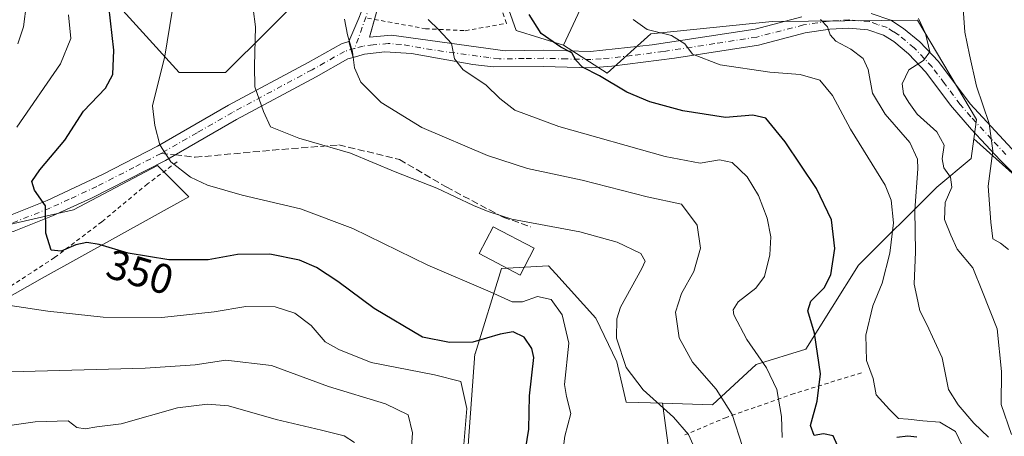
# Model space of a CAD drawing. Units: metres. Extents: x 583149 to 586590, y 4763638 to 4765994.
# Drawn here: x 583479 to 583714, y 4764535 to 4764635 of the extents above; entities that cross this region are included whole.
import ezdxf
from ezdxf.enums import TextEntityAlignment as Align

# ---------------------------------------------------------------- set-up
doc = ezdxf.new("R2010")
doc.units = ezdxf.units.M
doc.header["$MEASUREMENT"] = 0
for name, pattern in [('DGN Style 2', [1.6480167562047852, 0.988810053722871, -0.6592067024819142]), ('DGN Style 3', [2.307223458686699, 1.648016756204785, -0.6592067024819142]), ('DGN Style 4', [2.6384748266838614, 1.318413404963828, -0.6592067024819142, 0.001648016756204785, -0.6592067024819142])]:
    doc.linetypes.add(name, pattern=pattern)
for name, color, linetype, lineweight in [('Alambrada', 7, 'DGN Style 2', 0), ('Arbolado forestal CxS', 92, 'Continuous', 0), ('Camino Cxs', 7, 'Continuous', 0), ('Camino eje', 30, 'DGN Style 4', 13), ('Cultivos leñosos CxS', 92, 'Continuous', 0), ('Curva de nivel maestra', 30, 'Continuous', 30), ('Curva de nivel normal', 30, 'Continuous', 0), ('Edificación Cxs', 1, 'Continuous', 13), ('Pastizal CxS', 92, 'Continuous', 0), ('Pista no pavimentada Cxs', 111, 'Continuous', 0), ('Pista no pavimentada eje', 91, 'DGN Style 4', 0), ('Prado CxS', 92, 'Continuous', 0), ('Rótulo de curva de nivel directora', 7, 'Continuous', 0), ('Senda', 7, 'DGN Style 3', 0), ('Senda no paivmentada conexión', 7, 'DGN Style 3', 0)]:
    doc.layers.add(name, color=color, linetype=linetype, lineweight=lineweight)
doc.styles.add('Style-Arial', font='txt')

# ---------------------------------------------------------------- blocks, each defined once
blk = doc.blocks.new('*U26')
at = {"layer": 'Prado CxS', "color": 92, "linetype": 'Continuous', "lineweight": 0}
for points in [[(583499.0740999999, 4764642.149499999, 348.3997999999993), (583517.1637000004, 4764622.049500001, 355.0831999999937), (583528.2186000004, 4764622.0493, 358.0469000000012), (583548.3185000002, 4764642.148499999, 362.8312000000006)], [(583591.5330999997, 4764649.182499999, 374.3227999999945), (583597.5625, 4764632.0977, 373.4106000000029), (583608.8855, 4764628.6205, 375.1401999999944), (583619.2537000002, 4764621.956700001, 375.6129999999976), (583629.7347999997, 4764631.3093, 379.4521999999997), (583658.6146999998, 4764634.272500001, 384.1518000000069), (583693.3047000002, 4764634.543099999, 389.6974999999948), (583707.3731000006, 4764610.846899999, 393.6198000000004), (583706.7534999996, 4764606.2755, 393.0641999999934), (583706.1164999995, 4764601.5777, 392.0473999999958), (583697.9001000002, 4764594.711300001, 386.6025999999983), (583679.2341, 4764576.0441, 375.9094000000041), (583666.6445000004, 4764556.0507, 373.459600000002), (583654.7959000003, 4764552.349500001, 368.8813999999985), (583644.4296000004, 4764542.722100001, 363.5766000000003), (583632.5055, 4764543.098099999, 360.1998000000021), (583623.8015000002, 4764543.372500001, 358.2299000000057), (583621.5806999998, 4764553.0055, 358.9953999999998), (583616.6047, 4764563.442299999, 357.0675999999949), (583607.0102000004, 4764573.9965, 356.7924000000057), (583606.0415000003, 4764575.0623, 356.9982000000018), (583605.2602000004, 4764575.921900001, 357.1882000000041), (583594.0751, 4764575.3049, 356.5434999999998), (583587.7679000003, 4764554.884099999, 349.5991999999969), (583587.7422000002, 4764554.878000001, 349.594299999997), (583586.0979000004, 4764533.080800001, 344.3481000000029)], [(583438.1753000002, 4764546.7303, 337.3996000000043), (583484.4634999996, 4764573.000299999, 347.3340999999928), (583519.4921000004, 4764592.3903, 354.0439999999944), (583511.9863, 4764599.896700001, 354.3108999999968), (583491.9697000004, 4764589.263499999, 350.7253999999957), (583464.4471000005, 4764583.0089, 345.2180999999982)]]:
    blk.add_polyline3d(points, dxfattribs=at)

msp = doc.modelspace()

# ---------------------------------------------------------------- linework, layer by layer
at = {"layer": 'Alambrada', "color": 7, "linetype": 'DGN Style 2', "lineweight": 0}
for points in [[(583562.1201, 4764635.0601, 366.6964000000008), (583575.9200999998, 4764632.540100001, 373.3604999999953), (583585.4401000004, 4764632.0601, 375.0712000000058), (583595.2401000002, 4764633.8101, 378.2054000000062), (583592.4101, 4764642.380100001, 382.6842999999935), (583590.2401000002, 4764649.340100001, 381.2918999999966), (583589.9600999998, 4764660.460100001, 383.7805999999982), (583585.3201000001, 4764689.6601, 381.5234999999957), (583583.1700999998, 4764692.220100001, 377.3821000000025), (583572.0500999996, 4764694.220100001, 374.1045000000013)], [(583516.6901000004, 4764600.770099999, 361.2535000000062), (583509.6401000004, 4764595.5001, 359.2771000000066), (583498.7301000003, 4764586.460100001, 361.9958000000042), (583487.4401000004, 4764577.890100001, 357.0880999999936), (583462.2901, 4764561.5001, 353.0804000000062), (583450.6001000004, 4764554.850099999, 347.3622000000032), (583441.0500999996, 4764549.090100001, 348.5521000000008), (583425.3701, 4764539.0101, 343.7062000000006), (583412.5701000001, 4764529.110099999, 345.8626999999979), (583409.2401000002, 4764524.550100001, 338.8059000000067), (583409.1700999998, 4764519.2601, 333.1031999999978), (583411.6001000004, 4764515.420100001, 333.1254000000045), (583415.3201000001, 4764512.950099999, 336.9251999999979), (583421.8000999996, 4764509.9101, 335.2675000000018), (583436.2801000001, 4764506.9301, 334.4257000000071), (583450.8901000004, 4764505.6601, 333.2608999999939), (583466.0100999996, 4764506.9301, 338.8233000000037), (583490.1700999998, 4764508.460100001, 321.6633000000002), (583498.0800999999, 4764506.770099999, 327.2419999999984), (583499.4001000002, 4764506.0601, 325.9409000000014), (583504.9600999998, 4764501.2601, 322.8395000000019)], [(583679.9200999998, 4764550.380100001, 380.562699999995), (583663.8901000004, 4764545.420100001, 375.9135999999999), (583647.7200999996, 4764539.7401, 366.6160999999993), (583637.8000999996, 4764535.5801, 367.0473000000056)]]:
    msp.add_polyline3d(points, dxfattribs=at)
at = {"layer": 'Arbolado forestal CxS', "color": 92, "linetype": 'Continuous', "lineweight": 0}
for points in [[(583686.0144999997, 4764698.733700001, 406.3516999999993), (583686.0138999998, 4764672.801300001, 400.8598000000056), (583677.1227000002, 4764663.9597, 396.2229999999981), (583658.6149000004, 4764655.019300001, 389.5519000000059), (583642.2089000001, 4764650.094699999, 384.9676000000036), (583614.0698999995, 4764639.7283, 377.6530000000057), (583608.8855, 4764628.6205, 375.1401999999944)], [(583706.7534999996, 4764606.2755, 393.0641999999934), (583723.4512999998, 4764591.304500001, 397.795499999993), (583743.2029999997, 4764572.133300001, 402.0010000000038), (583761.7927000001, 4764559.933300001, 407.5769), (583818.7251000004, 4764604.082900001, 434.1309000000037), (583861.1343, 4764631.966499999, 451.3151000000071), (583870.4291000003, 4764641.8421, 455.9342999999935), (583871.9589000001, 4764650.509099999, 457.5555000000023)], [(583870.4291000003, 4764641.8421, 455.9342999999935), (583861.1343, 4764631.966499999, 451.3151000000071), (583818.7251000004, 4764604.082900001, 434.1309000000037), (583761.7927000001, 4764559.933300001, 407.5769), (583743.2029999997, 4764572.133300001, 402.0010000000038), (583723.4512999998, 4764591.304500001, 397.795499999993), (583706.7534999996, 4764606.2755, 393.0641999999934), (583707.3731000006, 4764610.846899999, 393.6198000000004), (583693.3047000002, 4764634.543099999, 389.6974999999948), (583658.6146999998, 4764634.272500001, 384.1518000000069), (583629.7347999997, 4764631.3093, 379.4521999999997), (583619.2537000002, 4764621.956700001, 375.6129999999976), (583608.8855, 4764628.6205, 375.1401999999944), (583614.0698999995, 4764639.7283, 377.6530000000057)], [(583608.8855, 4764628.6205, 375.1401999999944), (583619.2537000002, 4764621.956700001, 375.6129999999976), (583629.7347999997, 4764631.3093, 379.4521999999997), (583658.6146999998, 4764634.272500001, 384.1518000000069), (583693.3047000002, 4764634.543099999, 389.6974999999948), (583707.3731000006, 4764610.846899999, 393.6198000000004), (583706.7534999996, 4764606.2755, 393.0641999999934)], [(583464.4471000005, 4764583.0089, 345.2180999999982), (583491.9697000004, 4764589.263499999, 350.7253999999957), (583511.9863, 4764599.896700001, 354.3108999999968), (583519.4921000004, 4764592.3903, 354.0439999999944), (583484.4634999996, 4764573.000299999, 347.3340999999928), (583438.1753000002, 4764546.7303, 337.3996000000043)], [(583438.1753000002, 4764546.7303, 337.3996000000043), (583484.4634999996, 4764573.000299999, 347.3340999999928), (583519.4921000004, 4764592.3903, 354.0439999999944), (583511.9863, 4764599.896700001, 354.3108999999968), (583491.9697000004, 4764589.263499999, 350.7253999999957), (583464.4471000005, 4764583.0089, 345.2180999999982)], [(583586.0979000004, 4764533.080800001, 344.3481000000029), (583587.7422000002, 4764554.878000001, 349.594299999997), (583587.7679000003, 4764554.884099999, 349.5991999999969), (583594.0751, 4764575.3049, 356.5434999999998), (583605.2602000004, 4764575.921900001, 357.1882000000041), (583606.0415000003, 4764575.0623, 356.9982000000018), (583607.0102000004, 4764573.9965, 356.7924000000057), (583616.6047, 4764563.442299999, 357.0675999999949), (583621.5806999998, 4764553.0055, 358.9953999999998), (583623.8015000002, 4764543.372500001, 358.2299000000057), (583632.5055, 4764543.098099999, 360.1998000000021), (583634.6287000002, 4764527.171900001, 358.1190999999963)], [(583632.5055, 4764543.098099999, 360.1998000000021), (583623.8015000002, 4764543.372500001, 358.2299000000057), (583621.5806999998, 4764553.0055, 358.9953999999998), (583616.6047, 4764563.442299999, 357.0675999999949), (583607.0102000004, 4764573.9965, 356.7924000000057), (583606.0415000003, 4764575.0623, 356.9982000000018), (583605.2602000004, 4764575.921900001, 357.1882000000041), (583594.0751, 4764575.3049, 356.5434999999998), (583587.7679000003, 4764554.884099999, 349.5991999999969), (583587.7422000002, 4764554.878000001, 349.594299999997), (583586.0979000004, 4764533.080800001, 344.3481000000029)], [(583632.5055, 4764543.098099999, 360.1998000000021), (583634.6287000002, 4764527.171900001, 358.1190999999963), (583649.2845000001, 4764518.796900001, 360.4860999999946), (583659.7528999997, 4764502.0471, 359.1640000000043), (583656.2631000001, 4764483.204100001, 351.2914000000019), (583633.9299, 4764447.6119, 359.7140999999974), (583622.0651000004, 4764434.3519, 361.9094000000041), (583611.5965, 4764422.487700001, 363.6818999999959), (583599.7319, 4764408.530099999, 365.1003999999957), (583585.0760000005, 4764398.7601, 363.2393000000012), (583565.5343000004, 4764392.479499999, 357.7157000000007), (583548.7846999997, 4764387.594500001, 350.8071999999956), (583535.1612999998, 4764379.3235, 346.5758999999962)]]:
    msp.add_polyline3d(points, dxfattribs=at)
at = {"layer": 'Camino Cxs', "color": 7, "linetype": 'Continuous', "lineweight": 0, "extrusion": (0.002127572509019825, -0.008024432789086607, 0.9999655403630829), "elevation": -36626.87933713091, "flags": 128}
msp.add_lwpolyline([(583555.5539244739, 4764488.937484053), (583556.5510909401, 4764485.176662968)], dxfattribs=at)
at = {"layer": 'Camino Cxs', "color": 7, "linetype": 'Continuous', "lineweight": 0}
for points in [[(583557.6513999999, 4764629.4486, 365.0207999999984), (583560.0230999999, 4764635.0494, 366.0908000000054), (583566.6906000003, 4764652.3532, 368.9762999999948), (583573.1993000006, 4764674.260700001, 373.6085000000021), (583573.1993000006, 4764681.2457, 372.5767999999953), (583572.7231000002, 4764686.166999999, 372.4860000000044), (583570.0244000005, 4764692.0408, 373.4162999999971), (583567.8017999995, 4764698.0733, 374.6698000000033), (583562.8805999998, 4764705.852, 376.6560999999929), (583559.0705000004, 4764712.202099999, 378.1334999999963), (583555.1018000003, 4764720.298400001, 379.4100000000035), (583551.9267999995, 4764730.140900001, 380.7710999999982), (583549.8629999999, 4764735.697100001, 381.344299999997), (583546.6880000001, 4764739.9834, 381.4679999999935), (583541.4493000006, 4764743.634600001, 382.2940999999992), (583537.7980000004, 4764745.222100001, 384.2998999999982), (583537.6401000004, 4764747.800100001, 383.6725000000006)], [(583564.9442999996, 4764639.018200001, 368.2823999999964), (583562.6155000003, 4764630.494200001, 366.4879999999976), (583567.8201000001, 4764630.960100001, 370.7326999999932), (583594.9301000005, 4764627.2601, 374.9538999999932), (583604.0100999996, 4764627.420100001, 376.6618000000017), (583615.3301999997, 4764627.100099999, 383.3852999999945), (583629.9802000001, 4764628.700099999, 381.9017000000022), (583654.5701000001, 4764632.460100001, 386.9327000000048), (583665.7301000003, 4764635.340100001, 390.0016000000033)], [(583682.2500999998, 4764636.140100001, 392.5148999999947), (583686.9301000005, 4764634.5601, 393.497199999998), (583689.9700999996, 4764632.620100001, 392.8513999999996), (583693.8601000002, 4764629.370100001, 394.1992000000027), (583698.2901, 4764624.700099999, 394.5923999999941), (583705.8901000004, 4764614.620100001, 398.4279999999999), (583715.8201000001, 4764603.850099999, 399.6484999999957)], [(583682.2500999998, 4764636.140100001, 392.5148999999947), (583686.9301000005, 4764634.5601, 393.497199999998), (583689.9700999996, 4764632.620100001, 392.8513999999996), (583693.8601000002, 4764629.370100001, 394.1992000000027), (583698.2901, 4764624.700099999, 394.5923999999941), (583705.8901000004, 4764614.620100001, 398.4279999999999), (583715.8201000001, 4764603.850099999, 399.6484999999957), (583725.2100999998, 4764594.460100001, 400.7795999999944), (583735.3101000004, 4764583.630100001, 403.350099999996), (583746.7702000003, 4764572.940099999, 404.774900000004), (583759.0500999996, 4764560.860099999, 408.1168999999936), (583765.8901000004, 4764553.420100001, 408.7510000000038), (583775.2901, 4764546.0601, 411.5271000000066), (583782.4501, 4764539.210100001, 413.851999999999), (583789.8901000004, 4764529.2601, 416.6313999999985), (583796.7302000001, 4764519.420100001, 418.4367000000057), (583801.8101000004, 4764509.7401, 421.138300000006), (583808.8901000004, 4764499.5001, 424.1918000000006), (583813.0900999998, 4764492.460100001, 426.9401000000071), (583822.2901, 4764471.7401, 434.0501999999979), (583825.0401, 4764467.940099999, 434.7200000000012), (583827.7701000003, 4764465.6601, 435.4686999999976)], [(583722.4101, 4764591.7501, 398.6619999999967), (583713.0100999996, 4764601.1501, 398.6575000000012), (583706.1601, 4764608.450099999, 397.6034999999974), (583701.1601999998, 4764614.2601, 398.4710000000051), (583695.3201000001, 4764622.1801, 395.036500000002), (583691.1901000004, 4764626.530099999, 394.6168000000035), (583687.6700999998, 4764629.470100001, 393.8462), (583685.2301000003, 4764631.020099999, 392.488400000002), (583681.4501, 4764632.300100001, 390.609500000006), (583676.9302000003, 4764632.6801, 390.0375000000058), (583672.4201999997, 4764632.420100001, 389.0690999999933), (583666.5100999996, 4764631.520099999, 389.4036999999953), (583655.3501000004, 4764628.640100001, 383.5918999999994), (583635.3400999998, 4764625.4901, 379.7428000000073), (583620.3901000004, 4764623.5601, 389.8798999999999), (583615.4901000002, 4764623.200099999, 387.6469999999972), (583603.9901000002, 4764623.530099999, 377.7425999999978), (583592.0800999999, 4764623.470100001, 375.3459000000003), (583587.2001, 4764624.030099999, 372.3469000000041), (583572.5900999998, 4764626.610099999, 368.7087999999931), (583566.2500999998, 4764627.040100001, 367.0823999999994), (583561.3901000004, 4764626.4801, 365.6408999999985), (583558.6485000001, 4764625.687899999, 364.9885000000068), (583557.6513999999, 4764629.4486, 365.0207999999984), (583560.0230999999, 4764635.0494, 366.0908000000054)], [(583563.7801000001, 4764634.756999999, 367.892200000002), (583562.6155000003, 4764630.494200001, 366.4879999999976), (583567.8201000001, 4764630.960100001, 370.7326999999932), (583594.9301000005, 4764627.2601, 374.9538999999932), (583604.0100999996, 4764627.420100001, 376.6618000000017), (583615.3301999997, 4764627.100099999, 383.3852999999945), (583629.9802000001, 4764628.700099999, 381.9017000000022), (583654.5701000001, 4764632.460100001, 386.9327000000048), (583665.7301000003, 4764635.340100001, 390.0016000000033)], [(583722.4101, 4764591.7501, 398.6619999999967), (583713.0100999996, 4764601.1501, 398.6575000000012), (583706.1601, 4764608.450099999, 397.6034999999974), (583701.1601999998, 4764614.2601, 398.4710000000051), (583695.3201000001, 4764622.1801, 395.036500000002), (583691.1901000004, 4764626.530099999, 394.6168000000035), (583687.6700999998, 4764629.470100001, 393.8462), (583685.2301000003, 4764631.020099999, 392.488400000002), (583681.4501, 4764632.300100001, 390.609500000006), (583676.9302000003, 4764632.6801, 390.0375000000058), (583672.4201999997, 4764632.420100001, 389.0690999999933), (583666.5100999996, 4764631.520099999, 389.4036999999953), (583655.3501000004, 4764628.640100001, 383.5918999999994), (583635.3400999998, 4764625.4901, 379.7428000000073), (583620.3901000004, 4764623.5601, 389.8798999999999), (583615.4901000002, 4764623.200099999, 387.6469999999972), (583603.9901000002, 4764623.530099999, 377.7425999999978), (583592.0800999999, 4764623.470100001, 375.3459000000003), (583587.2001, 4764624.030099999, 372.3469000000041), (583572.5900999998, 4764626.610099999, 368.7087999999931), (583566.2500999998, 4764627.040100001, 367.0823999999994), (583561.3901000004, 4764626.4801, 365.6408999999985), (583558.6485000001, 4764625.687899999, 364.9885000000068)]]:
    msp.add_polyline3d(points, dxfattribs=at)
at = {"layer": 'Camino eje', "color": 30, "linetype": 'DGN Style 4', "lineweight": 13}
for points in [[(583537.6401000004, 4764747.800100001, 383.6725000000006), (583545.6901000004, 4764743.5001, 381.7274999999936), (583549.6901000004, 4764739.7401, 382.5078999999969), (583551.9401000004, 4764735.270099999, 381.579700000002), (583553.4101, 4764729.4999, 381.0240999999951), (583555.1300999997, 4764724.8201, 380.5069999999978), (583557.3201000001, 4764719.6801, 379.723800000007), (583560.0500999996, 4764713.9003, 378.8665000000037), (583562.5201000003, 4764709.620100001, 377.8831999999966), (583569.4501, 4764698.860099999, 375.2954000000027), (583572.0500999996, 4764694.220100001, 374.1045000000013), (583574.0500999996, 4764689.100099999, 373.1015000000043), (583575.0201000003, 4764684.220100001, 372.4891999999964), (583574.7301000003, 4764677.420100001, 372.5752000000066), (583572.3501000004, 4764665.970100001, 373.3337999999931), (583568.8503000002, 4764655.020099999, 370.1570000000065), (583565.4301000005, 4764645.770099999, 368.3533000000025), (583559.0401, 4764627.825099999, 365.1772999999957)], [(583714.4151, 4764602.5001, 398.8374999999942), (583710.9901000002, 4764606.1501, 398.3757999999943), (583706.0251000002, 4764611.5351, 398.5412000000069), (583703.5251000002, 4764614.440099999, 398.4783000000025), (583699.7251000004, 4764619.4801, 395.9492999999929), (583696.8051000005, 4764623.440099999, 394.1607999999979), (583692.5251000002, 4764627.950099999, 393.777900000001), (583688.8201000001, 4764631.045100001, 393.0776000000042), (583687.6001000004, 4764631.8201, 392.4092999999993), (583686.0800999999, 4764632.790100001, 391.7660999999935), (583683.7401000002, 4764633.5801, 391.5485000000044), (583681.8501000004, 4764634.220100001, 391.3585000000021), (583676.9550999999, 4764634.630100001, 390.6003999999957), (583674.4700999996, 4764634.4901, 390.2361999999994), (583672.2150999998, 4764634.360099999, 389.9241000000038), (583666.1201, 4764633.4301, 389.2114000000001), (583654.9600999998, 4764630.550100001, 385.2262000000046), (583644.9550999999, 4764628.975099999, 382.4481999999989), (583632.6601, 4764627.095100001, 380.1551000000036), (583625.1851000004, 4764626.130100001, 385.1701999999932), (583617.8601000002, 4764625.3301, 387.7602000000043), (583615.4101, 4764625.1501, 385.5133999999962), (583609.6601, 4764625.315099999, 379.1962000000058), (583604.0000999998, 4764625.475099999, 377.2011000000057), (583599.4600999998, 4764625.395099999, 376.8261999999959), (583593.5050999997, 4764625.3651, 375.2768999999971), (583591.0651000004, 4764625.645099999, 374.3502000000008), (583577.5100999996, 4764627.495100001, 370.301999999996), (583570.2050999999, 4764628.7851, 369.3110000000015), (583567.0351, 4764629.0001, 368.6380000000063), (583563.4600999998, 4764628.6801, 366.5584999999992), (583561.0301000001, 4764628.4001, 365.6909000000014), (583559.0401, 4764627.825099999, 365.1772999999957)]]:
    msp.add_polyline3d(points, dxfattribs=at)
at = {"layer": 'Cultivos leñosos CxS', "color": 92, "linetype": 'Continuous', "lineweight": 0}
for points in [[(583686.0144999997, 4764698.733700001, 406.3516999999993), (583686.0138999998, 4764672.801300001, 400.8598000000056), (583677.1227000002, 4764663.9597, 396.2229999999981), (583658.6149000004, 4764655.019300001, 389.5519000000059), (583642.2089000001, 4764650.094699999, 384.9676000000036), (583614.0698999995, 4764639.7283, 377.6530000000057), (583608.8855, 4764628.6205, 375.1401999999944)], [(583614.0698999995, 4764639.7283, 377.6530000000057), (583608.8855, 4764628.6205, 375.1401999999944), (583597.5625, 4764632.0977, 373.4106000000029), (583591.5330999997, 4764649.182499999, 374.3227999999945)], [(583591.5330999997, 4764649.182499999, 374.3227999999945), (583597.5625, 4764632.0977, 373.4106000000029), (583608.8855, 4764628.6205, 375.1401999999944)], [(583548.3185000002, 4764642.148499999, 362.8312000000006), (583528.2186000004, 4764622.0493, 358.0469000000012), (583517.1637000004, 4764622.049500001, 355.0831999999937), (583499.0740999999, 4764642.149499999, 348.3997999999993)], [(583499.0740999999, 4764642.149499999, 348.3997999999993), (583517.1637000004, 4764622.049500001, 355.0831999999937), (583528.2186000004, 4764622.0493, 358.0469000000012), (583548.3185000002, 4764642.148499999, 362.8312000000006)]]:
    msp.add_polyline3d(points, dxfattribs=at)
at = {"layer": 'Curva de nivel maestra', "color": 30, "linetype": 'Continuous', "lineweight": 30, "flags": 128}
for points, elevation in [([(583599.4199999999, 4764529.530099999), (583600.5999999996, 4764536.9101), (583600.7300000004, 4764544.920100001), (583601.75, 4764554.0001), (583601.3200000003, 4764556.210100001), (583599.4699999997, 4764558.9301), (583596.8600000005, 4764560.130100001), (583593.7699999996, 4764559.610099999), (583587.2400000002, 4764557.700099999), (583581.6600000003, 4764557.630100001), (583575.2400000002, 4764558.880100001), (583563.7199999997, 4764565.770099999), (583555.0599999996, 4764572.1601), (583549.9199999999, 4764575.540100001), (583545.9000000004, 4764577.300100001), (583538.7800000003, 4764578.720100001), (583531.1100000005, 4764578.630100001), (583524.0999999996, 4764577.3301), (583514.7400000002, 4764577.3201), (583505.04, 4764578.960100001), (583498.0999999996, 4764581.020099999), (583495.1799999997, 4764581.470100001), (583492.5199999996, 4764580.940099999), (583489.0599999996, 4764579.460100001), (583486.6299999999, 4764579.700099999), (583485.4000000004, 4764583.690099999), (583485.25, 4764590.220100001), (583482.6299999999, 4764593.9801), (583482.0199999996, 4764596.0601), (583483.9500000002, 4764598.880100001), (583489.9199999999, 4764605.890100001), (583494.3200000003, 4764612.870100001), (583499.5599999996, 4764618.350099999), (583501.3799999999, 4764621.5701), (583501.5800000001, 4764627.390100001), (583500.4199999999, 4764637.9001)], 350), ([(583674.2400000002, 4764533.040100001), (583673.2300000004, 4764535.3101), (583670.8700000001, 4764535.780099999), (583668.7000000002, 4764535.380100001), (583667.8099999996, 4764537.800100001), (583669.3799999999, 4764543.590100001), (583670.1399999997, 4764550.1601), (583668.7199999997, 4764559.8101), (583667.1799999997, 4764565.190099999), (583667.9000000004, 4764567.4801), (583671.0300000003, 4764570.6501), (583672.6299999999, 4764573.7401), (583673.5599999996, 4764580.090100001), (583672.7599999999, 4764586.880100001), (583669.2199999997, 4764594.350099999), (583661.7699999996, 4764605.520099999), (583657.1200000001, 4764611.1801), (583654.0499999998, 4764611.860099999), (583647.54, 4764611.300100001), (583637.3200000003, 4764612.9001), (583629.4600000001, 4764615.040100001), (583623.9900000002, 4764617.380100001), (583617.4400000004, 4764621.2601), (583613.4100000003, 4764623.3301), (583611.7699999996, 4764625.0601), (583610.8899999997, 4764626.800100001), (583608.2400000002, 4764628.1601), (583603.5599999996, 4764631.370100001), (583600.6600000003, 4764635.940099999)], 374.9999999999999), ([(583693.1799999997, 4764535.040100001), (583691.04, 4764535.280099999), (583688.3700000001, 4764534.960100001)], 374.9999999999999)]:
    msp.add_lwpolyline(points, dxfattribs=dict(at, elevation=elevation))
at = {"layer": 'Curva de nivel normal', "color": 30, "linetype": 'Continuous', "lineweight": 0, "flags": 128}
for points, elevation in [([(583608.6600000003, 4764530.9), (583609.1799999997, 4764535.289999999), (583610.5800000001, 4764540.689999999), (583609.54, 4764544.720000001), (583609.0800000001, 4764547.59), (583610.0999999996, 4764557.430000001), (583608.5800000001, 4764564.189999999), (583605.9199999999, 4764567.850000001), (583602.6399999997, 4764568.600000001), (583599.0999999996, 4764567.350000001), (583596.5800000001, 4764567.350000001), (583591.4000000004, 4764569.75), (583576.5, 4764576.119999999), (583558.5899999999, 4764584.869999999), (583546.1100000005, 4764589.539999999), (583532.2100000001, 4764592.800000001), (583523.9299999997, 4764595.180000001), (583519.8399999999, 4764597.100000001), (583515.1799999997, 4764600.76), (583512.5999999996, 4764604.850000001), (583511.3300000001, 4764609.4), (583510.8300000001, 4764614.130000001), (583513.7599999999, 4764625.99), (583516.6799999997, 4764644.100000001)], 355), ([(583715.0199999996, 4764579.800000001), (583713.1500000004, 4764581.32), (583711.25, 4764582.34), (583710.7800000003, 4764586.359999999), (583710.1399999997, 4764594.91), (583711.2800000003, 4764603.369999999), (583710.4299999997, 4764609.880000001), (583707.4000000004, 4764618.789999999), (583705.7100000001, 4764626.310000001), (583704.5700000003, 4764631.75), (583704, 4764640.800000001)], 395), ([(583478.6500000004, 4764628.92), (583480.0499999998, 4764632.970000001), (583480.7599999999, 4764638.59)], 340), ([(583478.4699999997, 4764609.02), (583488.8700000001, 4764624.15), (583491.3099999996, 4764630.199999999), (583490.79, 4764635.82)], 345), ([(583534.8499999996, 4764637.300000001), (583535.3600000005, 4764633.02), (583535.1100000005, 4764623.689999999), (583535.2100000001, 4764618.640000001), (583537.3300000001, 4764612.77), (583538.9800000004, 4764609.140000001), (583545.7000000002, 4764606.430000001), (583558.04, 4764602.800000001), (583568.7400000002, 4764598.350000001), (583578.6399999997, 4764594.470000001), (583587.4199999999, 4764590.289999999), (583590.8899999997, 4764588.880000001), (583596.5, 4764587.08), (583612.7699999996, 4764584.02), (583621.6699999999, 4764581.59), (583627.3300000001, 4764578.880000001), (583628.3099999996, 4764577.050000001), (583627.5599999996, 4764575.289999999), (583622.4800000004, 4764566.02), (583621.5599999996, 4764563.300000001), (583621.54, 4764558.689999999), (583623.7999999998, 4764551.680000001), (583627.8499999996, 4764546.33), (583635.0999999996, 4764539.83), (583638.7000000002, 4764535.630000001), (583640.5199999996, 4764531.560000001)], 360), ([(583556.5899999999, 4764634.779999999), (583557.3600000005, 4764631.050000001), (583558.5199999996, 4764627.039999999), (583558.9800000004, 4764623.220000001), (583560.54, 4764619.77), (583565.3600000005, 4764614.91), (583575.0800000001, 4764608.99), (583590.7000000002, 4764602.279999999), (583600.2400000002, 4764599.16), (583613.3499999996, 4764596.34), (583628.8600000005, 4764592.42), (583637, 4764590.66), (583640.75, 4764585.67), (583641.54, 4764580.119999999), (583639.9500000002, 4764574.560000001), (583637.0099999999, 4764569.350000001), (583635.6100000005, 4764564.890000001), (583636.4600000001, 4764558.710000001), (583639.6600000003, 4764552.91), (583645.2800000003, 4764546.460000001), (583649.0999999996, 4764540.41), (583651.5800000001, 4764532.77)], 365), ([(583661.0199999996, 4764534.939999999), (583660.8899999997, 4764539.970000001), (583659.7199999997, 4764546.430000001), (583657.2699999996, 4764551.600000001), (583652.5899999999, 4764558.32), (583649.4600000001, 4764564.210000001), (583649.2999999998, 4764565.430000001), (583650.5300000003, 4764567.34), (583654.7400000002, 4764570.619999999), (583656.8200000003, 4764573.4), (583658.1200000001, 4764578.57), (583658.3499999996, 4764582.850000001), (583657.4400000004, 4764587.310000001), (583655.3499999996, 4764592.710000001), (583652.6399999997, 4764597.16), (583649.1299999999, 4764600.609999999), (583646.0999999996, 4764601.26), (583641.4400000004, 4764600.41), (583633.0999999996, 4764602.01), (583607.7800000003, 4764609.210000001), (583597.2599999999, 4764613.09), (583593.6799999997, 4764615.880000001), (583590.3399999999, 4764619.15), (583584.9500000002, 4764622.689999999), (583582.8899999997, 4764625.380000001), (583582.1600000003, 4764629), (583579.1200000001, 4764632.279999999), (583576.6100000005, 4764634.75)], 370), ([(583625.4800000004, 4764634.699999999), (583628.8499999996, 4764632.32), (583634.6600000003, 4764630.9), (583637.8200000003, 4764628.930000001), (583639.6699999999, 4764626.480000001), (583646.2400000002, 4764623.939999999), (583658.0899999999, 4764622.140000001), (583665.3300000001, 4764621.58), (583670.0199999996, 4764620.27), (583673.0199999996, 4764616.609999999), (583677.3399999999, 4764608.58), (583685.5999999996, 4764595.189999999), (583687.0199999996, 4764591.600000001), (583687.5700000003, 4764586.16), (583686.6900000004, 4764578.939999999), (583684.8499999996, 4764571.789999999), (583682.6900000004, 4764566.380000001), (583681.0099999999, 4764559.34), (583681.1299999999, 4764553.310000001), (583682.7100000001, 4764549.01), (583683.4299999997, 4764545.09), (583686.6600000003, 4764541.609999999), (583688.7800000003, 4764539.439999999), (583691.0499999998, 4764539.300000001), (583694.6200000001, 4764538.949999999), (583698.6799999997, 4764538.600000001), (583702.3600000005, 4764536.350000001), (583704.79, 4764531.359999999)], 380), ([(583670.1799999997, 4764634.720000001), (583671.8799999999, 4764632.980000001), (583672.4500000002, 4764631.109999999), (583673.8700000001, 4764629.529999999), (583677.4000000004, 4764627.689999999), (583680.3600000005, 4764625.449999999), (583681.5199999996, 4764622.810000001), (583682.5999999996, 4764617.180000001), (583685.5899999999, 4764612.17), (583691.4600000001, 4764605.380000001), (583693.29, 4764601.430000001), (583693.4299999997, 4764599.109999999), (583692.6500000004, 4764589.220000001), (583692.8600000005, 4764579.24), (583692.5, 4764571.57), (583693.1900000004, 4764568.57), (583693.8399999999, 4764565.180000001), (583695.5499999998, 4764561.949999999), (583699.2000000002, 4764553.949999999), (583700.6799999997, 4764546.4), (583703.0499999998, 4764542.730000001), (583706.75, 4764538.390000001), (583710.25, 4764535)], 385.0000000000001), ([(583693.5300000003, 4764634.939999999), (583695.2400000002, 4764631.390000001), (583696.2699999996, 4764627.039999999), (583694.7199999997, 4764624.930000001), (583691.2800000003, 4764622.720000001), (583689.6699999999, 4764619.359999999), (583689.9800000004, 4764617.02), (583691.2599999999, 4764614.939999999), (583693.2100000001, 4764612.100000001), (583697.9000000004, 4764607.880000001), (583699.6500000004, 4764604.76), (583699.2100000001, 4764601.439999999), (583699.5800000001, 4764599.359999999), (583701.1600000003, 4764597.100000001), (583701.5300000003, 4764594.689999999), (583699.8799999999, 4764591.02), (583699.7400000002, 4764587.02), (583701.2699999996, 4764583.220000001), (583702.7999999998, 4764579.92), (583706.54, 4764575.460000001), (583708.8200000003, 4764569.74), (583712.3099999996, 4764560.890000001), (583713.3499999996, 4764550.66), (583713.3099999996, 4764542.84), (583715.7599999999, 4764535.689999999)], 390), ([(583585.04, 4764532.300000001), (583585.8399999999, 4764541.890000001), (583584.3799999999, 4764548.300000001), (583578.0800000001, 4764549.880000001), (583562.9900000002, 4764552.850000001), (583555.2999999998, 4764555.960000001), (583552.0199999996, 4764557.77), (583548.6600000003, 4764561.67), (583544.7699999996, 4764564.619999999), (583540.0999999996, 4764566.15), (583533.0999999996, 4764566.199999999), (583525.4900000002, 4764564.939999999), (583513.04, 4764563.609999999), (583499.0499999998, 4764563.640000001), (583485.8300000001, 4764565.08), (583476.8899999997, 4764566.470000001)], 345), ([(583572.2000000002, 4764526.960000001), (583572.8399999999, 4764536.09), (583571.7800000003, 4764540.359999999), (583566.4100000003, 4764542.99), (583552.8200000003, 4764547.09), (583539.1699999999, 4764552.16), (583528.2699999996, 4764553.380000001), (583521, 4764552.310000001), (583509.0499999998, 4764551.480000001), (583477.0300000003, 4764550.609999999)], 340), ([(583558.9699999997, 4764533.710000001), (583556.54, 4764535.33), (583551.1399999997, 4764536.720000001), (583540.29, 4764539.199999999), (583528.9400000004, 4764542.52), (583523.9699999997, 4764542.880000001), (583516.7400000002, 4764542), (583503.3200000003, 4764538.24), (583497.5700000003, 4764537.49), (583494.75, 4764536.99), (583492.7800000003, 4764537.33), (583490.7100000001, 4764538.949999999), (583482.8300000001, 4764538.710000001), (583461.1900000004, 4764535.600000001)], 335)]:
    msp.add_lwpolyline(points, dxfattribs=dict(at, elevation=elevation))
at = {"layer": 'Edificación Cxs', "color": 1, "linetype": 'Continuous', "lineweight": 13}
msp.add_polyline3d([(583601.9001000002, 4764580.120100001, 359.3727999999974), (583598.5500999996, 4764573.710100001, 358.2118000000046), (583588.7200999996, 4764578.860099999, 358.4836000000068), (583592.0701000001, 4764585.270099999, 360.9073999999964), (583601.9001000002, 4764580.120100001, 359.3727999999974)], dxfattribs=at)
msp.add_3dface([(583601.9001000002, 4764580.120100001, 360.9073999999964), (583598.5500999996, 4764573.710100001, 360.9073999999964), (583588.7200999996, 4764578.860099999, 360.9073999999964), (583592.0701000001, 4764585.270099999, 360.9073999999964)], dxfattribs=at)
at = {"layer": 'Pastizal CxS', "color": 92, "linetype": 'Continuous', "lineweight": 0}
for points in [[(583706.7534999996, 4764606.2755, 393.0641999999934), (583723.4512999998, 4764591.304500001, 397.795499999993), (583743.2029999997, 4764572.133300001, 402.0010000000038), (583761.7927000001, 4764559.933300001, 407.5769), (583818.7251000004, 4764604.082900001, 434.1309000000037), (583861.1343, 4764631.966499999, 451.3151000000071), (583870.4291000003, 4764641.8421, 455.9342999999935), (583871.9589000001, 4764650.509099999, 457.5555000000023)], [(583536.3859000001, 4764322.877699999, 351.6355999999942), (583539.2445, 4764377.706300001, 349.0853000000061), (583535.1612999998, 4764379.3235, 346.5758999999962), (583548.7846999997, 4764387.594500001, 350.8071999999956), (583565.5343000004, 4764392.479499999, 357.7157000000007), (583585.0760000005, 4764398.7601, 363.2393000000012), (583599.7319, 4764408.530099999, 365.1003999999957), (583611.5965, 4764422.487700001, 363.6818999999959), (583622.0651000004, 4764434.3519, 361.9094000000041), (583633.9299, 4764447.6119, 359.7140999999974), (583656.2631000001, 4764483.204100001, 351.2914000000019), (583659.7528999997, 4764502.0471, 359.1640000000043), (583649.2845000001, 4764518.796900001, 360.4860999999946), (583634.6287000002, 4764527.171900001, 358.1190999999963), (583632.5055, 4764543.098099999, 360.1998000000021), (583644.4296000004, 4764542.722100001, 363.5766000000003), (583654.7959000003, 4764552.349500001, 368.8813999999985), (583666.6445000004, 4764556.0507, 373.459600000002), (583679.2341, 4764576.0441, 375.9094000000041), (583697.9001000002, 4764594.711300001, 386.6025999999983), (583706.1164999995, 4764601.5777, 392.0473999999958), (583706.7534999996, 4764606.2755, 393.0641999999934), (583723.4512999998, 4764591.304500001, 397.795499999993)], [(583632.5055, 4764543.098099999, 360.1998000000021), (583644.4296000004, 4764542.722100001, 363.5766000000003), (583654.7959000003, 4764552.349500001, 368.8813999999985), (583666.6445000004, 4764556.0507, 373.459600000002), (583679.2341, 4764576.0441, 375.9094000000041), (583697.9001000002, 4764594.711300001, 386.6025999999983), (583706.1164999995, 4764601.5777, 392.0473999999958), (583706.7534999996, 4764606.2755, 393.0641999999934)], [(583632.5055, 4764543.098099999, 360.1998000000021), (583634.6287000002, 4764527.171900001, 358.1190999999963), (583649.2845000001, 4764518.796900001, 360.4860999999946), (583659.7528999997, 4764502.0471, 359.1640000000043), (583656.2631000001, 4764483.204100001, 351.2914000000019), (583633.9299, 4764447.6119, 359.7140999999974), (583622.0651000004, 4764434.3519, 361.9094000000041), (583611.5965, 4764422.487700001, 363.6818999999959), (583599.7319, 4764408.530099999, 365.1003999999957), (583585.0760000005, 4764398.7601, 363.2393000000012), (583565.5343000004, 4764392.479499999, 357.7157000000007), (583548.7846999997, 4764387.594500001, 350.8071999999956), (583535.1612999998, 4764379.3235, 346.5758999999962)]]:
    msp.add_polyline3d(points, dxfattribs=at)
at = {"layer": 'Pista no pavimentada Cxs', "color": 111, "linetype": 'Continuous', "lineweight": 0, "extrusion": (0.002127572509019825, -0.008024432789086607, 0.9999655403630829), "elevation": -36626.87933713091, "flags": 128}
msp.add_lwpolyline([(583555.5539244739, 4764488.937484053), (583556.5510909401, 4764485.176662968)], dxfattribs=at)
at = {"layer": 'Pista no pavimentada Cxs', "color": 111, "linetype": 'Continuous', "lineweight": 0}
for points in [[(583476.5301000001, 4764587.9001, 350.5562999999966), (583485.6700999998, 4764591.550100001, 351.3760000000038), (583498.8800999997, 4764597.700099999, 353.7605999999942), (583512.0102000004, 4764604.520099999, 355.4597000000067), (583528.9802000001, 4764614.270099999, 358.4499999999971), (583547.9700999996, 4764624.460100001, 362.7513999999938), (583555.8901000004, 4764628.940099999, 364.6242000000057), (583557.6513999999, 4764629.4486, 365.0207999999984), (583558.6485000001, 4764625.687899999, 364.9885000000068), (583557.4101999998, 4764625.3301, 364.6722000000009), (583549.8501000004, 4764621.050100001, 362.8261000000057), (583530.8602, 4764610.860099999, 358.8410000000004), (583513.8800999997, 4764601.110099999, 358.8380999999936), (583496.2202000003, 4764592.090100001, 360.8163999999961), (583486.9600999998, 4764587.870100001, 355.6159999999945), (583477.7901, 4764584.210100001, 356.738400000002)], [(583476.5301000001, 4764587.9001, 350.5562999999966), (583485.6700999998, 4764591.550100001, 351.3760000000038), (583498.8800999997, 4764597.700099999, 353.7605999999942), (583512.0102000004, 4764604.520099999, 355.4597000000067), (583528.9802000001, 4764614.270099999, 358.4499999999971), (583547.9700999996, 4764624.460100001, 362.7513999999938), (583555.8901000004, 4764628.940099999, 364.6242000000057), (583557.6513999999, 4764629.4486, 365.0207999999984)], [(583558.6485000001, 4764625.687899999, 364.9885000000068), (583557.4101999998, 4764625.3301, 364.6722000000009), (583549.8501000004, 4764621.050100001, 362.8261000000057), (583530.8602, 4764610.860099999, 358.8410000000004), (583513.8800999997, 4764601.110099999, 358.8380999999936), (583496.2202000003, 4764592.090100001, 360.8163999999961), (583486.9600999998, 4764587.870100001, 355.6159999999945), (583477.7901, 4764584.210100001, 356.738400000002), (583456.4801000003, 4764578.0601, 349.4431000000041), (583447.7001, 4764575.090100001, 347.5907000000007), (583443.2801000001, 4764573.1801, 349.527700000006), (583433.8201000001, 4764567.9301, 344.2967000000062), (583422.2200999996, 4764560.390100001, 343.8956999999937), (583408.1601, 4764549.850099999, 340.2994000000036), (583398.3102000002, 4764541.0601, 334.7253000000055), (583396.5401, 4764538.9801, 333.3187000000034), (583392.4001000002, 4764534.140100001, 336.2905000000028), (583390.1776000002, 4764530.5902, 338.4817000000039)]]:
    msp.add_polyline3d(points, dxfattribs=at)
at = {"layer": 'Pista no pavimentada eje', "color": 91, "linetype": 'DGN Style 4', "lineweight": 0}
for points in [[(583559.0401, 4764627.825099999, 365.1772999999957), (583556.6501000002, 4764627.1351, 364.6456999999937), (583548.9101, 4764622.755100001, 362.8043000000035), (583529.9200999998, 4764612.565099999, 358.5099999999948), (583521.4351000004, 4764607.690099999, 360.4649999999965), (583512.9451000001, 4764602.815099999, 356.2955999999977), (583512.8432999998, 4764602.7623, 356.1996999999974)], [(583512.8432999998, 4764602.7623, 356.1996999999974), (583506.3800999997, 4764599.405099999, 354.6922999999952), (583497.5500999996, 4764594.895099999, 358.2243000000017), (583490.9451000001, 4764591.8201, 355.2307000000001), (583486.3151000004, 4764589.710100001, 353.3484000000026), (583477.1601, 4764586.0551, 353.4382000000041), (583467.5701000001, 4764583.3051, 350.963699999993), (583456.9151, 4764580.2301, 347.0442000000039), (583453.5201000003, 4764579.155099999, 345.9505000000063), (583449.1300999997, 4764577.670100001, 343.8549000000057), (583444.6551000001, 4764575.895099999, 344.9027999999962), (583442.4451000001, 4764574.940099999, 345.8947000000044), (583432.8201000001, 4764569.600099999, 341.2051999999967), (583421.1051000003, 4764561.985099999, 340.4584000000032), (583406.9250999996, 4764551.3551, 337.4253999999929), (583402.0000999998, 4764546.960100001, 338.550900000002), (583396.9501, 4764542.450099999, 334.2902000000031), (583396.0651000004, 4764541.4101, 335.2345999999961), (583395.6325000003, 4764540.9451, 335.5721000000049)]]:
    msp.add_polyline3d(points, dxfattribs=at)
at = {"layer": 'Prado CxS', "color": 92, "linetype": 'Continuous', "lineweight": 0}
for points in [[(583591.5330999997, 4764649.182499999, 374.3227999999945), (583597.5625, 4764632.0977, 373.4106000000029), (583608.8855, 4764628.6205, 375.1401999999944)], [(583499.0740999999, 4764642.149499999, 348.3997999999993), (583517.1637000004, 4764622.049500001, 355.0831999999937), (583528.2186000004, 4764622.0493, 358.0469000000012), (583548.3185000002, 4764642.148499999, 362.8312000000006)], [(583608.8855, 4764628.6205, 375.1401999999944), (583619.2537000002, 4764621.956700001, 375.6129999999976), (583629.7347999997, 4764631.3093, 379.4521999999997), (583658.6146999998, 4764634.272500001, 384.1518000000069), (583693.3047000002, 4764634.543099999, 389.6974999999948), (583707.3731000006, 4764610.846899999, 393.6198000000004), (583706.7534999996, 4764606.2755, 393.0641999999934)], [(583632.5055, 4764543.098099999, 360.1998000000021), (583644.4296000004, 4764542.722100001, 363.5766000000003), (583654.7959000003, 4764552.349500001, 368.8813999999985), (583666.6445000004, 4764556.0507, 373.459600000002), (583679.2341, 4764576.0441, 375.9094000000041), (583697.9001000002, 4764594.711300001, 386.6025999999983), (583706.1164999995, 4764601.5777, 392.0473999999958), (583706.7534999996, 4764606.2755, 393.0641999999934)], [(583438.1753000002, 4764546.7303, 337.3996000000043), (583484.4634999996, 4764573.000299999, 347.3340999999928), (583519.4921000004, 4764592.3903, 354.0439999999944), (583511.9863, 4764599.896700001, 354.3108999999968), (583491.9697000004, 4764589.263499999, 350.7253999999957), (583464.4471000005, 4764583.0089, 345.2180999999982)], [(583632.5055, 4764543.098099999, 360.1998000000021), (583623.8015000002, 4764543.372500001, 358.2299000000057), (583621.5806999998, 4764553.0055, 358.9953999999998), (583616.6047, 4764563.442299999, 357.0675999999949), (583607.0102000004, 4764573.9965, 356.7924000000057), (583606.0415000003, 4764575.0623, 356.9982000000018), (583605.2602000004, 4764575.921900001, 357.1882000000041), (583594.0751, 4764575.3049, 356.5434999999998), (583587.7679000003, 4764554.884099999, 349.5991999999969), (583587.7422000002, 4764554.878000001, 349.594299999997), (583586.0979000004, 4764533.080800001, 344.3481000000029)]]:
    msp.add_polyline3d(points, dxfattribs=at)
at = {"layer": 'Senda', "color": 7, "linetype": 'DGN Style 3', "lineweight": 0}
msp.add_polyline3d([(583516.1891000001, 4764602.435900001, 359.8736999999965), (583520.9861000003, 4764601.840100001, 366.5176999999967), (583539.4011000004, 4764603.533500001, 358.5969000000041), (583555.2761000004, 4764604.803500001, 360.7217999999993), (583569.7753, 4764601.311100001, 361.4876999999979), (583580.8879000006, 4764594.749299999, 360.8478000000032), (583594.4347000001, 4764587.5527, 360.7825000000012), (583601.1020999998, 4764585.224300001, 360.6680000000051)], dxfattribs=at)
at = {"layer": 'Senda no paivmentada conexión', "color": 7, "linetype": 'DGN Style 3', "lineweight": 0, "extrusion": (-0.7342831782901946, 0.07163310067935857, 0.6750532667627874), "elevation": -86919.94201138144, "flags": 128}
msp.add_lwpolyline([(-4798746.663837582, 80013.92178537865), (-4798746.663837582, 80018.90166395163)], dxfattribs=at)

# ---------------------------------------------------------------- block references
at = {"layer": 'Prado CxS', "color": 92, "linetype": 'Continuous', "lineweight": 0}
msp.add_blockref('*U26', (0, 0), dxfattribs=at)

# ---------------------------------------------------------------- texts
at = {"layer": 'Rótulo de curva de nivel directora', "color": 7, "linetype": 'Continuous', "lineweight": 0, "style": 'Style-Arial'}
msp.add_text('350', height=7.000000000000002, rotation=343.4675297652683, dxfattribs=at).set_placement((583507.8356129066, 4764574.451277726), align=Align.MIDDLE_CENTER)

doc.saveas('drawing.dxf')
